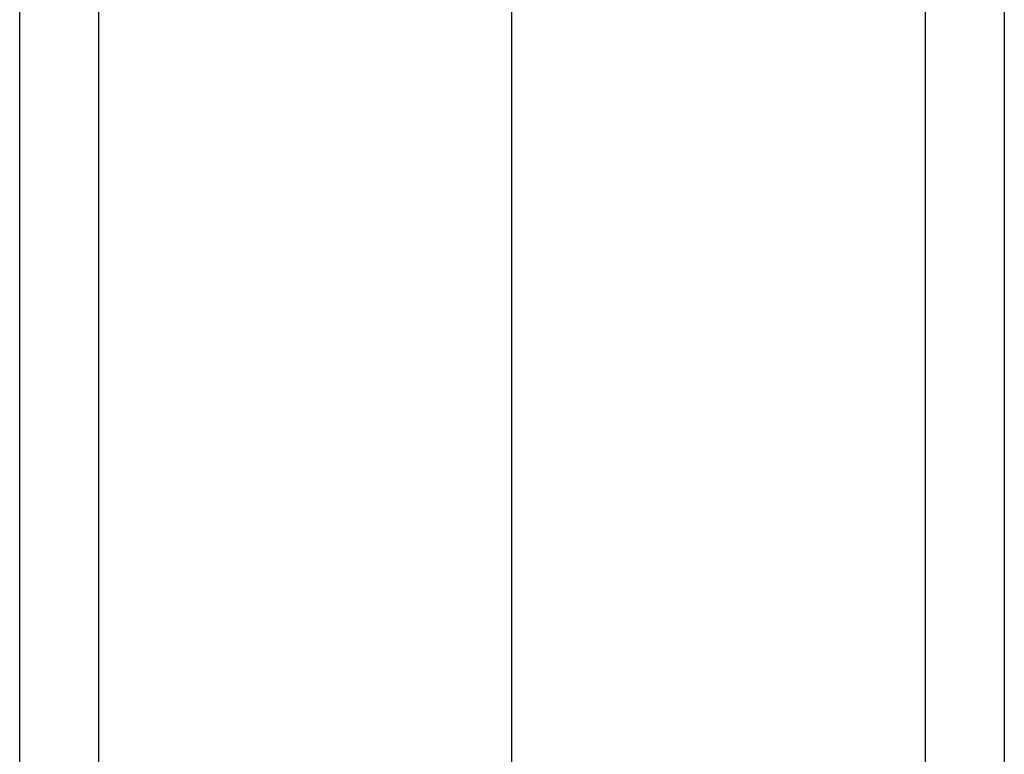
# Model space of a CAD drawing. Units: millimetres. Extents: x -312 to 251, y -31 to 821.
# Drawn here: x -290 to -265, y 25 to 44 of the extents above; entities that cross this region are included whole.
import ezdxf

# ---------------------------------------------------------------- set-up
doc = ezdxf.new("R2010")
doc.units = ezdxf.units.MM
doc.header["$MEASUREMENT"] = 0
doc.layers.add('Predefinito', color=7, linetype='Continuous', true_color=0x000000)

# ---------------------------------------------------------------- blocks, each defined once
blk = doc.blocks.new('Blocco 02')
at = {"layer": 'Predefinito'}
for p, q in [((-290, 6.858, -250.9), (-290, 129.286, -250.9)), ((-288, 129.286, -250.9), (-288, 6.858, -250.9)), ((-277.5, 6.858, -263.4), (-277.5, 129.286, -263.4)), ((-277.5, 6.858, -240.4), (-277.5, 129.286, -240.4)), ((-277.5, 6.858, -261.4), (-277.5, 129.286, -261.4)), ((-277.5, 6.858, -238.4), (-277.5, 129.286, -238.4)), ((-267, 6.858, -250.9), (-267, 129.286, -250.9)), ((-265, 129.286, -250.9), (-265, 6.858, -250.9))]:
    blk.add_line(p, q, dxfattribs=at)
blk = doc.blocks.new('Blocco 01')
at = {"layer": 'Predefinito'}
for p, q in [((-290, 6.858, 244), (-290, 129.286, 244)), ((-288, 129.286, 244), (-288, 6.858, 244)), ((-277.5, 6.858, 231.5), (-277.5, 129.286, 231.5)), ((-277.5, 6.858, 254.5), (-277.5, 129.286, 254.5)), ((-277.5, 6.858, 256.5), (-277.5, 129.286, 256.5)), ((-277.5, 6.858, 233.5), (-277.5, 129.286, 233.5)), ((-267, 6.858, 244), (-267, 129.286, 244)), ((-265, 129.286, 244), (-265, 6.858, 244))]:
    blk.add_line(p, q, dxfattribs=at)

msp = doc.modelspace()

# ---------------------------------------------------------------- block references
at = {"layer": 'Predefinito'}
for name in ['Blocco 02', 'Blocco 01']:
    msp.add_blockref(name, (0, 0), dxfattribs=at)

doc.saveas('drawing.dxf')
